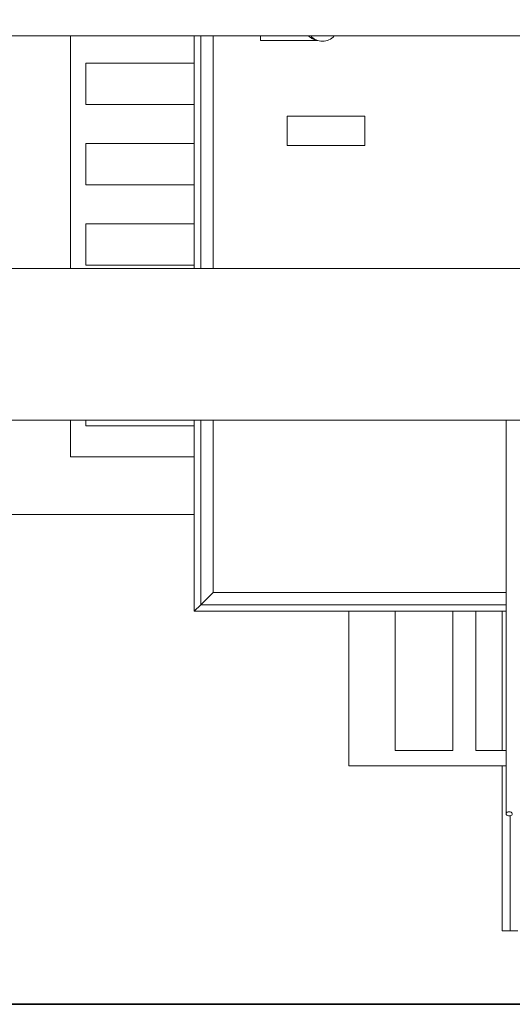
# Model space of a CAD drawing. Extents: x -7257 to 22184, y -7361 to 13267.
# Drawn here: x 538 to 983, y 10244 to 11134 of the extents above; entities that cross this region are included whole.
import ezdxf

# ---------------------------------------------------------------- set-up
doc = ezdxf.new("R2010")
doc.units = 0
doc.layers.get('0').update_dxf_attribs({"linetype": 'CONTINUOUS'})
doc.layers.add('OITT', color=40, linetype='CONTINUOUS')
doc.layers.add('PMT-180', color=40, linetype='CONTINUOUS')

# ---------------------------------------------------------------- blocks, each defined once
blk = doc.blocks.new('*U197')
blk.add_line((3937, 1093.75), (0, 1093.75))
at = {"color": 7, "linetype": 'Continuous', "lineweight": 15}
for p, q in [((2304.91, 1027.35), (2311.89, 1027.35)), ((2311.89, 1027.35), (2311.89, 923.39)), ((2311.89, 1027.35), (2318.88, 1027.35)), ((2318.88, 1027.35), (2318.88, 878.15)), ((2457.45, 878.15), (2315.43, 878.15)), ((2457.45, 738.45), (2457.45, 878.15)), ((2342.9, 864.18), (2315.43, 864.18)), ((2318.88, 864.18), (2318.88, 738.45)), ((2342.9, 738.45), (2342.9, 864.18)), ((2415.54, 864.18), (2363.57, 864.18)), ((2363.57, 864.18), (2363.57, 738.45)), ((2415.54, 738.45), (2415.54, 864.18)), ((2315.43, 738.45), (2597.15, 738.45)), ((2315.43, 732.48), (2591.18, 732.48)), ((2591.18, 732.48), (2580.11, 721.41)), ((2597.15, 738.45), (2591.18, 732.48)), ((2591.18, 732.48), (2591.18, 565.68)), ((2597.15, 738.45), (2597.15, 565.68)), ((2315.43, 721.41), (2580.11, 721.41)), ((2580.11, 565.68), (2580.11, 721.41)), ((2597.15, 651), (2844.37, 651)), ((2597.15, 598.75), (2708.91, 598.75)), ((2708.91, 598.75), (2708.91, 565.68)), ((2597.15, 570.81), (2694.94, 570.81)), ((2694.94, 570.81), (2694.94, 565.68)), ((1996.5, 565.68), (2846.5, 565.68)), ((2101.5, 428.68), (2846.5, 428.68)), ((2580.11, 218.35), (2580.11, 428.68)), ((2591.18, 428.68), (2591.18, 218.35)), ((2597.15, 428.68), (2597.15, 218.35)), ((2708.91, 428.68), (2708.91, 218.35)), ((2597.15, 425.52), (2694.94, 425.52)), ((2694.94, 425.52), (2694.94, 388.24)), ((2694.94, 388.24), (2597.15, 388.24)), ((2597.15, 352.88), (2694.94, 352.88)), ((2694.94, 352.88), (2694.94, 315.6)), ((2443.04, 290.92), (2443.04, 317.4)), ((2443.04, 317.4), (2513.2, 317.4)), ((2513.2, 317.4), (2513.2, 290.92)), ((2694.94, 315.6), (2597.15, 315.6)), ((2513.2, 290.92), (2443.04, 290.92)), ((2597.15, 280.24), (2694.94, 280.24)), ((2694.94, 280.24), (2694.94, 242.96)), ((2694.94, 242.96), (2597.15, 242.96)), ((2819, 218.35), (2024, 218.35)), ((2537.13, 222.5), (2485.99, 222.5)), ((2537.13, 218.35), (2537.13, 222.5))]:
    blk.add_line(p, q, dxfattribs=at)
at = {"color": 7, "linetype": 'Continuous', "lineweight": 15, "flags": 128}
blk.add_lwpolyline([(2312.64, 919.62), (2311.63, 919.75), (2310.76, 920.12), (2310.14, 920.68), (2309.86, 921.36), (2309.95, 922.07), (2310.41, 922.7), (2311.17, 923.18), (2312.13, 923.43), (2313.15, 923.43), (2314.11, 923.18), (2314.87, 922.7), (2315.33, 922.07), (2315.42, 921.36), (2315.14, 920.68), (2314.52, 920.12), (2313.65, 919.75), (2312.64, 919.62)], dxfattribs=at)
at = {"color": 7, "linetype": 'Continuous', "lineweight": 15}
blk.add_arc((2481.25, 209.09), 14.09, 41.08558, 138.91442, dxfattribs=at)
for points, knots in [([(2315.43, 565.68), (2315.43, 566.57), (2315.43, 568.77), (2315.43, 572.98), (2315.43, 578.12), (2315.43, 583.62), (2315.43, 588.83), (2315.43, 594.59), (2315.43, 601.15), (2315.43, 608.59), (2315.43, 616.35), (2315.43, 624.4), (2315.43, 632.62), (2315.43, 640.9), (2315.43, 649.14), (2315.43, 657.33), (2315.43, 666.04), (2315.43, 675.12), (2315.43, 684.4), (2315.43, 693.15), (2315.43, 701.3), (2315.43, 710.59), (2315.43, 721.56), (2315.43, 734.65), (2315.43, 748.4), (2315.43, 762.6), (2315.43, 777.17), (2315.43, 790.2), (2315.43, 801.55), (2315.43, 811.05), (2315.43, 820.68), (2315.43, 830.25), (2315.43, 838.12), (2315.43, 844.22), (2315.43, 848.85), (2315.43, 854.04), (2315.43, 860.18), (2315.43, 866.98), (2315.43, 874.34), (2315.43, 882.15), (2315.43, 889.98), (2315.43, 897.71), (2315.43, 905.25), (2315.43, 913.32), (2315.43, 918.72), (2315.43, 921.54)], [0, 0, 0, 0, 0.008081, 0.01984, 0.035631, 0.049587, 0.062142, 0.074651, 0.091888, 0.110047, 0.129411, 0.150231, 0.172443, 0.195403, 0.219026, 0.24323, 0.267916, 0.298016, 0.327638, 0.35575, 0.382096, 0.406467, 0.446168, 0.488968, 0.533476, 0.57796, 0.622365, 0.666681, 0.693195, 0.719666, 0.746063, 0.771607, 0.795585, 0.80702, 0.818114, 0.83064, 0.84584, 0.863726, 0.880725, 0.899712, 0.920833, 0.938216, 0.957071, 0.977587, 1, 1, 1, 1]), ([(2485.99, 222.5), (2485.98, 222.5), (2485.85, 222.49), (2485.7, 222.51), (2485.57, 222.53), (2485.55, 222.54)], [0, 0, 0, 0, 0.090143, 0.857178, 1, 1, 1, 1])]:
    blk.add_open_spline(points, degree=3, knots=knots, dxfattribs=at)
at = {"color": 8, "linetype": 'Continuous', "lineweight": 15}
blk.add_open_spline([(2493.81, 218.35), (2493.27, 218.84), (2491.96, 220.02), (2489.97, 221.09), (2488.08, 221.89), (2486.77, 222.3), (2486.15, 222.46), (2486, 222.5), (2485.99, 222.5), (2485.99, 222.5)], degree=3, knots=[0, 0, 0, 0, 0.1953, 0.468287, 0.646157, 0.827103, 0.939776, 0.968738, 1, 1, 1, 1], dxfattribs=at)

msp = doc.modelspace()

# ---------------------------------------------------------------- linework, layer by layer
msp.add_lwpolyline([(-644.06, 10243.62), (3292.94, 10243.62), (3292.94, 11713.73), (-644.06, 11713.73)], close=True)
at = {"layer": 'OITT', "lineweight": -3}
msp.add_lwpolyline([(-644.06, 11713.73), (3292.94, 11713.73), (3292.94, 10243.62), (-644.06, 10243.62)], close=True, dxfattribs=at)
at = {"layer": 'PMT-180', "lineweight": -3}
msp.add_lwpolyline([(-644.06, 11713.73), (3292.94, 11713.73), (3292.94, 10243.62), (-644.06, 10243.62)], close=True, dxfattribs=at)

# ---------------------------------------------------------------- block references
at = {"rotation": 180}
msp.add_blockref('*U197', (3292.94, 11337.37), dxfattribs=at)

doc.saveas('drawing.dxf')
